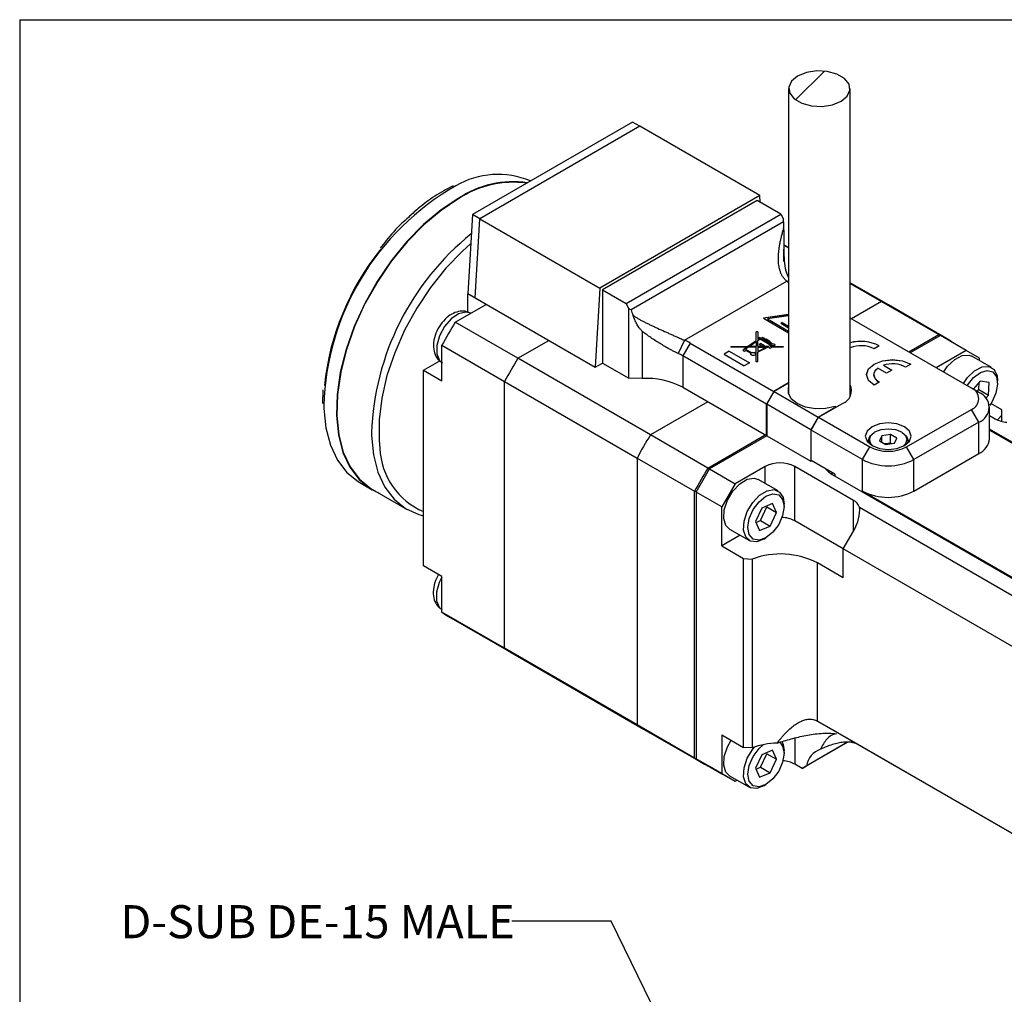
# Model space of a CAD drawing. Units: millimetres. Extents: x 1 to 277, y 1 to 215.
# Drawn here: x 1 to 64, y 152 to 215 of the extents above; entities that cross this region are included whole.
import ezdxf

# ---------------------------------------------------------------- set-up
doc = ezdxf.new("R2010")
doc.units = ezdxf.units.MM
doc.layers.add('ANNOTATIONS', color=7, linetype='Continuous')
doc.layers.add('SHEET_FORMAT', color=9, linetype='Continuous')
doc.styles.add('SLDTEXTSTYLE0', font='TXT', dxfattribs={"width": 0.75})
doc.dimstyles.new('SLDDIMSTYLE7', dxfattribs={"dimtxt": 0.18, "dimasz": 1.016, "dimexe": 0, "dimexo": 0.0625, "dimgap": 0, "dimtad": 0, "dimtih": 1, "dimtoh": 1, "dimdec": 0, "dimrnd": 1e-09, "dimzin": 0, "dimdsep": 46, "dimtxsty": 'Standard', "dimblk1": 'DOT', "dimblk2": 'DOT', "dimsah": 1, "dimcen": 0.09, "dimadec": 0, "dimazin": 0, "dimtfac": 1.016, "dimtdec": 0, "dimtofl": 0, "dimtmove": 0, "dimatfit": 3, "dimldrblk": 'DOT', "dimfxl": 1, "dimfrac": 2, "dimtolj": 1, "dimtzin": 0, "dimarcsym": 0})

# ---------------------------------------------------------------- blocks, each defined once
blk = doc.blocks.new('_Dot')
at = {"color": 0, "linetype": 'ByBlock', "lineweight": -2}
blk.add_line((-0.5, 0), (-1, 0), dxfattribs=at)
at = {"color": 0, "linetype": 'ByBlock', "const_width": 0.5}
blk.add_lwpolyline([(-0.25, 0, 1), (0.25, 0, 1)], format="xyb", close=True, dxfattribs=at)
blk = doc.blocks.new('SW_HATCH_0')
at = {"color": 0, "linetype": 'Continuous', "lineweight": 18}
blk.add_line((0, 0), (1.842, 1.842), dxfattribs=at)

msp = doc.modelspace()

# ---------------------------------------------------------------- linework, layer by layer
at = {"color": 7, "linetype": 'Continuous', "lineweight": 25}
for p, q in [((50.271, 210.232), (50.271, 190.681)), ((54.204, 190.537), (54.204, 210.232)), ((40.274, 208.096), (30.025, 202.18)), ((40.745, 207.824), (40.274, 208.096)), ((40.745, 207.824), (30.496, 201.908)), ((48.429, 203.388), (40.745, 207.824)), ((28.307, 203.761), (28.194, 203.704)), ((28.797, 204.009), (28.307, 203.761)), ((48.429, 203.388), (38.18, 197.472)), ((48.254, 203.07), (38.355, 197.355)), ((49.763, 202.199), (48.254, 203.07)), ((48.456, 202.953), (48.429, 203.388)), ((30.025, 202.18), (29.728, 197.109)), ((30.496, 201.908), (30.025, 202.18)), ((30.199, 196.837), (30.496, 201.908)), ((30.496, 201.908), (38.18, 197.472)), ((39.863, 196.484), (49.763, 202.199)), ((49.947, 201.72), (40.186, 196.086)), ((49.763, 202.199), (49.941, 201.89)), ((49.947, 201.72), (49.941, 201.89)), ((50.271, 200.073), (49.967, 200.248)), ((49.967, 200.221), (50.271, 200.046)), ((49.973, 199.167), (49.973, 199.931)), ((43.615, 194.132), (50.159, 197.91)), ((50.271, 197.845), (50.159, 197.91)), ((38.18, 197.472), (37.883, 192.401)), ((38.355, 197.355), (38.355, 192.673)), ((38.355, 197.355), (39.863, 196.484)), ((56.653, 196.389), (54.204, 197.802)), ((54.204, 197.775), (56.214, 196.615)), ((30.907, 196.429), (29.728, 197.109)), ((29.728, 195.923), (29.728, 197.109)), ((29.728, 197.109), (30.199, 196.837)), ((30.199, 196.837), (37.883, 192.401)), ((28.934, 195.29), (30.907, 196.429)), ((40.042, 196.175), (39.863, 196.484)), ((40.042, 191.699), (40.042, 196.175)), ((40.042, 196.175), (40.186, 196.086)), ((56.214, 196.615), (54.289, 195.504)), ((56.214, 196.615), (59.891, 194.492)), ((60.33, 194.266), (56.653, 196.389)), ((50.271, 195.776), (48.667, 195.541)), ((48.667, 195.541), (50.271, 194.615)), ((50.271, 195.77), (48.674, 195.536)), ((50.271, 195.701), (48.912, 195.502)), ((48.912, 195.502), (50.271, 194.717)), ((48.912, 195.496), (48.912, 195.502)), ((48.912, 195.496), (50.271, 194.712)), ((61.972, 191.068), (54.204, 195.552)), ((32.941, 192.977), (28.934, 195.29)), ((49.863, 195.267), (49.779, 195.219)), ((49.779, 195.219), (50.271, 194.935)), ((49.863, 195.262), (49.784, 195.216)), ((49.863, 195.267), (50.271, 195.032)), ((49.863, 195.262), (49.863, 195.267)), ((49.863, 195.262), (50.271, 195.026)), ((32.941, 192.977), (34.914, 194.116)), ((40.905, 194.696), (40.905, 191.681)), ((43.615, 194.132), (43.202, 193.286)), ((47.645, 193.741), (48.202, 194.124)), ((47.645, 193.735), (48.202, 194.119)), ((48.294, 194.679), (48.202, 194.679)), ((48.202, 194.124), (48.202, 194.679)), ((48.294, 194.674), (48.202, 194.674)), ((48.202, 194.119), (48.202, 194.124)), ((48.294, 194.679), (48.294, 194.188)), ((48.294, 194.188), (48.384, 194.249)), ((48.294, 194.182), (48.384, 194.244)), ((48.294, 194.119), (48.438, 194.218)), ((48.294, 194.182), (48.294, 194.188)), ((48.294, 193.741), (48.294, 194.119)), ((48.312, 194.291), (48.366, 194.322)), ((48.384, 194.249), (48.312, 194.291)), ((48.316, 194.288), (48.366, 194.317)), ((48.366, 194.322), (48.438, 194.28)), ((48.366, 194.317), (48.366, 194.322)), ((48.366, 194.317), (48.438, 194.275)), ((48.384, 194.244), (48.384, 194.249)), ((48.438, 194.28), (48.558, 194.287)), ((48.438, 194.275), (48.558, 194.281)), ((48.438, 194.275), (48.438, 194.28)), ((48.438, 194.218), (49.121, 193.824)), ((48.612, 194.318), (48.558, 194.287)), ((48.612, 194.312), (48.558, 194.281)), ((48.558, 194.281), (48.558, 194.287)), ((48.579, 194.199), (48.611, 194.217)), ((48.579, 194.199), (49.152, 193.868)), ((48.579, 194.193), (48.579, 194.199)), ((48.579, 194.193), (49.152, 193.863)), ((48.612, 194.318), (48.698, 194.268)), ((48.612, 194.312), (48.612, 194.318)), ((48.612, 194.312), (48.694, 194.265)), ((48.698, 194.268), (48.666, 194.249)), ((48.666, 194.243), (48.666, 194.249)), ((48.872, 194.193), (48.839, 194.174)), ((48.872, 194.187), (48.839, 194.169)), ((48.839, 194.169), (48.839, 194.174)), ((48.872, 194.193), (49.078, 194.074)), ((48.872, 194.187), (48.872, 194.193)), ((48.872, 194.187), (49.073, 194.071)), ((57.966, 193.381), (59.891, 194.492)), ((59.983, 194.437), (58.06, 193.327)), ((59.92, 194.4), (59.891, 194.492)), ((61.633, 193.484), (59.983, 194.437)), ((28.078, 193.808), (32.085, 191.494)), ((28.078, 191.53), (28.078, 193.808)), ((43.965, 193.953), (43.493, 193.136)), ((43.965, 193.953), (49.315, 190.864)), ((46.576, 193.741), (47.645, 193.741)), ((46.576, 193.741), (46.576, 193.687)), ((46.576, 193.735), (47.645, 193.735)), ((47.568, 193.687), (46.576, 193.687)), ((47.433, 193.547), (47.346, 193.496)), ((47.346, 193.496), (47.454, 193.434)), ((47.433, 193.541), (47.351, 193.494)), ((47.395, 193.568), (47.568, 193.687)), ((47.433, 193.547), (47.395, 193.568)), ((47.399, 193.566), (47.568, 193.682)), ((47.433, 193.541), (47.433, 193.547)), ((47.498, 193.571), (47.668, 193.687)), ((47.925, 193.325), (47.498, 193.571)), ((47.498, 193.566), (47.498, 193.571)), ((47.925, 193.319), (47.498, 193.566)), ((47.568, 193.682), (47.568, 193.687)), ((47.645, 193.735), (47.645, 193.741)), ((48.202, 193.687), (47.668, 193.687)), ((47.745, 193.741), (48.202, 194.055)), ((47.745, 193.735), (47.745, 193.741)), ((48.202, 193.741), (47.745, 193.741)), ((48.202, 193.735), (47.745, 193.735)), ((48.202, 194.055), (48.202, 193.741)), ((48.202, 193.735), (48.202, 193.741)), ((48.202, 193.379), (48.202, 193.687)), ((48.614, 193.741), (48.294, 193.741)), ((48.294, 193.735), (48.294, 193.741)), ((48.614, 193.735), (48.294, 193.735)), ((48.963, 193.689), (48.294, 193.365)), ((48.294, 193.687), (48.84, 193.687)), ((48.294, 193.423), (48.84, 193.687)), ((48.294, 193.687), (48.294, 193.423)), ((48.294, 193.418), (48.84, 193.682)), ((48.38, 193.876), (48.467, 193.926)), ((48.38, 193.876), (48.614, 193.741)), ((48.385, 193.873), (48.467, 193.92)), ((48.717, 193.782), (48.467, 193.926)), ((48.467, 193.92), (48.467, 193.926)), ((48.712, 193.779), (48.467, 193.92)), ((48.614, 193.735), (48.614, 193.741)), ((48.645, 193.741), (48.717, 193.782)), ((48.949, 193.741), (48.645, 193.741)), ((48.645, 193.735), (48.645, 193.741)), ((48.949, 193.735), (48.645, 193.735)), ((48.84, 193.682), (48.84, 193.687)), ((48.949, 193.741), (49.121, 193.824)), ((48.949, 193.735), (49.121, 193.818)), ((48.949, 193.735), (48.949, 193.741)), ((49.097, 193.612), (48.963, 193.689)), ((49.045, 194.055), (49.078, 194.074)), ((49.045, 194.05), (49.045, 194.055)), ((49.227, 193.687), (49.097, 193.612)), ((49.175, 193.792), (49.105, 193.758)), ((49.105, 193.758), (49.135, 193.741)), ((49.105, 193.753), (49.105, 193.758)), ((49.105, 193.753), (49.135, 193.735)), ((49.121, 193.818), (49.121, 193.824)), ((49.135, 193.741), (49.921, 193.741)), ((49.135, 193.735), (49.135, 193.741)), ((49.135, 193.735), (49.921, 193.735)), ((49.168, 193.877), (49.152, 193.868)), ((49.168, 193.872), (49.152, 193.863)), ((49.152, 193.863), (49.152, 193.868)), ((49.168, 193.872), (49.168, 193.877)), ((49.224, 193.904), (49.224, 193.91)), ((49.921, 193.687), (49.227, 193.687)), ((49.921, 193.741), (49.921, 193.687)), ((56.075, 193.779), (55.738, 193.584)), ((60.747, 193.996), (60.747, 193.998)), ((41.426, 188.078), (32.941, 192.977)), ((48.844, 190.048), (43.493, 193.136)), ((43.493, 193.136), (43.493, 191.122)), ((46.459, 193.432), (46.134, 193.245)), ((46.134, 193.245), (47.435, 192.493)), ((46.459, 193.427), (46.139, 193.242)), ((46.459, 193.432), (47.761, 192.681)), ((46.459, 193.427), (46.459, 193.432)), ((46.459, 193.427), (47.756, 192.678)), ((47.454, 193.434), (47.541, 193.484)), ((47.868, 193.295), (47.541, 193.484)), ((47.868, 193.289), (47.868, 193.295)), ((47.925, 193.319), (47.925, 193.325)), ((48.202, 193.379), (48.081, 193.32)), ((48.202, 193.373), (48.081, 193.314)), ((48.081, 193.314), (48.081, 193.32)), ((48.202, 193.321), (48.132, 193.287)), ((48.132, 193.282), (48.132, 193.287)), ((48.202, 193.373), (48.202, 193.379)), ((48.202, 192.749), (48.202, 193.321)), ((48.294, 193.418), (48.294, 193.423)), ((48.294, 192.749), (48.294, 193.365)), ((61.633, 193.484), (59.71, 192.374)), ((62.491, 192.989), (61.633, 193.484)), ((63.266, 192.383), (61.993, 193.118)), ((62.491, 192.831), (62.491, 192.989)), ((26.9, 192.21), (27.953, 192.818)), ((37.883, 192.401), (38.355, 192.673)), ((38.355, 192.673), (40.042, 191.699)), ((47.761, 192.681), (47.435, 192.493)), ((48.294, 192.749), (48.202, 192.749)), ((56.534, 192.037), (55.98, 192.357)), ((56.344, 192.535), (56.875, 192.229)), ((56.344, 192.529), (56.344, 192.535)), ((56.344, 192.529), (56.87, 192.226)), ((56.875, 192.229), (56.534, 192.037)), ((58.095, 192.612), (57.758, 192.418)), ((26.9, 179.69), (26.9, 192.21)), ((26.9, 192.21), (28.078, 191.53)), ((40.905, 191.681), (40.042, 191.699)), ((55.726, 191.932), (55.726, 191.927)), ((20.455, 190.965), (20.432, 190.085)), ((32.085, 191.494), (40.57, 186.596)), ((32.085, 174.419), (32.085, 191.494)), ((43.493, 191.122), (48.844, 188.033)), ((50.271, 191.416), (49.315, 190.864)), ((50.271, 191.389), (49.339, 190.85)), ((56.075, 191.446), (55.738, 191.252)), ((62.444, 190.796), (61.972, 191.068)), ((62.523, 191.517), (62.085, 191.003)), ((62.347, 190.852), (62.45, 190.973)), ((62.45, 190.973), (62.47, 191.454)), ((62.45, 190.973), (63.063, 190.619)), ((63.096, 191.423), (62.523, 191.517)), ((63.063, 190.619), (63.096, 191.423)), ((63.646, 191.38), (63.646, 191.544)), ((49.315, 190.864), (48.844, 190.048)), ((48.867, 190.034), (49.339, 190.85)), ((49.339, 190.85), (52.167, 189.218)), ((62.898, 190.426), (63.063, 190.619)), ((45.096, 190.197), (41.426, 188.078)), ((48.844, 188.033), (48.844, 190.048)), ((51.696, 188.401), (48.867, 190.034)), ((48.867, 190.034), (48.867, 188.02)), ((52.167, 189.218), (53.298, 189.871)), ((52.191, 189.204), (53.723, 190.088)), ((53.298, 189.871), (53.253, 189.897)), ((53.298, 189.844), (53.298, 189.871)), ((57.824, 187.313), (61.972, 189.707)), ((62.444, 188.891), (61.972, 189.707)), ((63.127, 187.829), (63.127, 189.843)), ((63.917, 189.672), (63.208, 190.082)), ((52.167, 189.218), (51.696, 188.401)), ((51.719, 188.388), (52.191, 189.204)), ((52.191, 189.204), (55.467, 187.313)), ((63.127, 189.313), (63.481, 189.108)), ((63.917, 189.348), (63.917, 189.672)), ((63.917, 188.941), (63.917, 189.348)), ((62.444, 188.891), (58.295, 186.496)), ((62.444, 186.877), (62.444, 188.891)), ((45.103, 185.956), (41.426, 188.078)), ((45.103, 185.956), (48.773, 188.074)), ((48.867, 188.02), (45.2, 185.903)), ((48.867, 188.047), (48.844, 188.033)), ((48.867, 188.02), (51.696, 186.387)), ((51.696, 188.401), (51.696, 186.387)), ((51.719, 186.428), (51.719, 188.388)), ((54.995, 186.496), (51.719, 188.388)), ((55.797, 188.265), (55.749, 188.238)), ((56.237, 188.011), (56.088, 187.689)), ((56.795, 188.097), (56.237, 188.011)), ((56.237, 187.603), (56.237, 188.011)), ((57.203, 187.862), (56.795, 188.097)), ((56.795, 187.553), (56.795, 188.097)), ((57.054, 187.54), (57.203, 187.862)), ((57.541, 188.238), (57.494, 188.265)), ((103.739, 164.997), (63.127, 188.442)), ((63.127, 188.387), (103.597, 165.024)), ((54.995, 186.496), (55.467, 187.313)), ((55.379, 187.721), (55.379, 187.566)), ((56.088, 187.689), (56.496, 187.453)), ((56.795, 187.553), (56.423, 187.495)), ((56.496, 187.453), (57.054, 187.54)), ((56.868, 187.511), (56.795, 187.553)), ((58.295, 186.496), (57.824, 187.313)), ((57.912, 187.566), (57.912, 187.721)), ((40.57, 186.596), (40.57, 169.52)), ((40.57, 186.596), (44.247, 184.473)), ((58.295, 184.482), (62.444, 186.877)), ((45.181, 185.871), (45.103, 185.956)), ((48.773, 186.06), (46.85, 184.95)), ((48.773, 184.966), (48.773, 186.06)), ((54.43, 183.883), (50.658, 186.06)), ((50.658, 182.577), (50.658, 186.06)), ((51.696, 186.387), (51.743, 186.414)), ((53.228, 185.557), (51.719, 186.428)), ((54.995, 184.482), (54.995, 186.496)), ((58.295, 184.482), (58.295, 186.496)), ((44.342, 184.417), (45.2, 185.903)), ((45.2, 185.903), (46.85, 184.95)), ((53.063, 185.543), (53.063, 185.652)), ((53.063, 185.543), (96.196, 160.643)), ((53.228, 185.557), (53.228, 185.448)), ((22.816, 185.026), (23.617, 184.563)), ((46.85, 184.95), (45.992, 183.464)), ((49.595, 184.491), (48.322, 185.226)), ((23.634, 184.592), (25.857, 183.308)), ((44.247, 184.473), (44.36, 184.448)), ((44.247, 167.397), (44.247, 184.473)), ((45.992, 183.464), (44.342, 184.417)), ((44.342, 184.417), (44.342, 167.345)), ((96.149, 160.725), (54.995, 184.482)), ((45.992, 180.971), (45.992, 183.464)), ((48.468, 182.6), (48.882, 183.463)), ((49.234, 183.684), (48.559, 183.397)), ((48.882, 183.463), (48.855, 183.523)), ((48.882, 183.463), (49.495, 183.109)), ((49.495, 183.109), (49.234, 183.684)), ((49.975, 183.488), (49.975, 183.652)), ((54.43, 181.924), (54.43, 183.883)), ((54.807, 183.448), (102.56, 155.881)), ((48.559, 183.397), (48.145, 182.535)), ((49.081, 182.246), (49.495, 183.109)), ((48.145, 182.535), (48.406, 181.959)), ((48.173, 182.475), (48.468, 182.6)), ((48.406, 181.959), (49.081, 182.246)), ((48.468, 182.6), (49.081, 182.246)), ((53.77, 180.78), (50.658, 182.577)), ((47.175, 181.654), (45.992, 180.971)), ((46.489, 182.05), (47.762, 181.316)), ((53.77, 180.781), (54.43, 181.924)), ((45.992, 180.971), (47.39, 180.164)), ((48.679, 181.407), (48.82, 181.488)), ((101.146, 153.431), (53.77, 180.781)), ((53.77, 178.93), (53.77, 180.781)), ((28.078, 179.01), (26.9, 179.69)), ((47.39, 180.164), (47.938, 180.132)), ((47.39, 168.079), (47.39, 180.164)), ((47.938, 180.132), (47.938, 168.047)), ((52.12, 169.757), (52.12, 179.882)), ((53.77, 178.93), (52.12, 179.882)), ((28.078, 176.732), (28.078, 179.01)), ((32.085, 174.419), (28.078, 176.732)), ((28.495, 176.464), (32.502, 174.151)), ((40.57, 169.52), (32.085, 174.419)), ((32.502, 174.151), (40.987, 169.252)), ((52.12, 169.757), (101.146, 141.455)), ((54.713, 168.26), (52.12, 169.757)), ((44.247, 167.397), (40.57, 169.52)), ((40.987, 169.252), (44.664, 167.13)), ((45.992, 168.886), (45.992, 166.393)), ((45.992, 168.886), (47.39, 168.079)), ((50.658, 168.681), (50.658, 167.008)), ((54.045, 168.405), (51.142, 166.729)), ((51.423, 166.891), (54.045, 168.405)), ((47.938, 168.047), (47.39, 168.079)), ((48.468, 166.814), (48.882, 167.676)), ((49.234, 167.898), (48.559, 167.611)), ((48.882, 167.676), (48.855, 167.736)), ((48.882, 167.676), (49.495, 167.323)), ((49.495, 167.323), (49.234, 167.898)), ((49.975, 167.702), (49.975, 167.865)), ((103.739, 139.958), (54.713, 168.26)), ((44.247, 167.397), (44.342, 167.418)), ((44.342, 167.345), (45.992, 166.393)), ((45.2, 166.85), (44.342, 167.345)), ((48.559, 167.611), (48.145, 166.748)), ((49.081, 166.46), (49.495, 167.323)), ((45.103, 166.903), (45.105, 166.904)), ((45.105, 166.904), (45.103, 166.903)), ((46.85, 165.898), (45.2, 166.85)), ((46.85, 165.898), (45.992, 166.393)), ((48.145, 166.748), (48.406, 166.173)), ((48.173, 166.688), (48.468, 166.814)), ((48.406, 166.173), (49.081, 166.46)), ((48.468, 166.814), (49.081, 166.46)), ((51.142, 166.729), (50.658, 167.008)), ((51.142, 166.729), (51.423, 166.891)), ((46.489, 166.264), (47.762, 165.529)), ((46.987, 165.977), (46.85, 165.898)), ((48.679, 165.62), (48.82, 165.702))]:
    msp.add_line(p, q, dxfattribs=at)
at = {"color": 7, "linetype": 'Continuous', "lineweight": 25, "flags": 128}
for points in [[(50.847, 211.034), (50.455, 210.711), (50.278, 210.331), (50.338, 209.938), (50.627, 209.58), (51.11, 209.302), (51.729, 209.135), (52.409, 209.101), (53.069, 209.203), (53.628, 209.429), (54.02, 209.752), (54.197, 210.133), (54.137, 210.525), (53.849, 210.883), (53.366, 211.162), (52.747, 211.328), (52.066, 211.363), (51.407, 211.261), (50.847, 211.034)], [(29.162, 203.225), (28.02, 202.469), (26.903, 201.537), (25.833, 200.447), (24.835, 199.224), (23.929, 197.892), (23.134, 196.482), (22.468, 195.022), (21.944, 193.544), (21.575, 192.079), (21.367, 190.659), (21.325, 189.313), (21.45, 188.071), (21.74, 186.959), (22.188, 186.001), (22.784, 185.217), (23.516, 184.623), (24.064, 184.344)], [(29.162, 203.198), (28.024, 202.444), (26.91, 201.515), (25.844, 200.428), (24.848, 199.208), (23.945, 197.881), (23.152, 196.475), (22.488, 195.019), (21.966, 193.546), (21.597, 192.085), (21.39, 190.669), (21.348, 189.328), (21.473, 188.09), (21.762, 186.981), (22.208, 186.026), (22.803, 185.244), (23.533, 184.652), (23.634, 184.592)], [(29.915, 200.296), (29.386, 199.827), (28.331, 198.739), (27.35, 197.518), (26.464, 196.191), (25.693, 194.786), (25.054, 193.336), (24.562, 191.873), (24.228, 190.429), (24.059, 189.038), (24.059, 187.729), (24.11, 187.21)], [(29.927, 195.863), (29.607, 195.939), (29.149, 195.825), (28.675, 195.5), (28.248, 195.009), (27.927, 194.417), (27.755, 193.805), (27.755, 193.255), (27.927, 192.841), (28.078, 192.699)], [(49.224, 193.91), (49.275, 193.913), (49.324, 193.903), (49.362, 193.883), (49.383, 193.856), (49.382, 193.826), (49.359, 193.799), (49.32, 193.78), (49.27, 193.772), (49.219, 193.776), (49.175, 193.792)], [(49.224, 193.904), (49.275, 193.907), (49.324, 193.898), (49.362, 193.878), (49.383, 193.85), (49.385, 193.84)], [(47.843, 193.243), (47.845, 193.255), (47.868, 193.289)], [(48.132, 193.287), (48.149, 193.251), (48.14, 193.215), (48.105, 193.184), (48.052, 193.164), (47.988, 193.158), (47.927, 193.167), (47.877, 193.191), (47.848, 193.224), (47.845, 193.261), (47.868, 193.295)], [(48.132, 193.282), (48.149, 193.246), (48.15, 193.243)], [(55.738, 191.252), (55.377, 191.564), (55.25, 191.932), (55.377, 192.3), (55.738, 192.612), (56.279, 192.821), (56.916, 192.894), (57.554, 192.821), (58.095, 192.612)], [(55.25, 191.927), (55.377, 192.295), (55.738, 192.607), (56.279, 192.815), (56.916, 192.889), (57.554, 192.815), (58.095, 192.607)], [(60.184, 192.1), (60.448, 192.476), (60.9, 192.911), (61.376, 193.159), (61.811, 193.188), (61.993, 193.118)], [(56.075, 191.446), (55.936, 191.542), (55.831, 191.65), (55.76, 191.768), (55.728, 191.891), (55.735, 192.016), (55.78, 192.137), (55.863, 192.252), (55.98, 192.357)], [(61.457, 191.366), (61.72, 191.741), (62.172, 192.176), (62.648, 192.425), (63.084, 192.453), (63.42, 192.257), (63.612, 191.864), (63.646, 191.544)], [(61.698, 191.226), (61.714, 191.253), (62.1, 191.744), (62.546, 192.078), (62.983, 192.204), (63.346, 192.104), (63.578, 191.792), (63.644, 191.316), (63.535, 190.748), (63.267, 190.175), (63.119, 189.957)], [(53.253, 189.897), (52.641, 189.76), (51.986, 189.746), (51.357, 189.855), (50.823, 190.075), (50.442, 190.383), (50.254, 190.746), (50.271, 191.101)], [(20.52, 189.943), (20.523, 189.776), (20.649, 188.534), (20.938, 187.422), (21.386, 186.464), (21.983, 185.679), (22.715, 185.086), (22.816, 185.026)], [(63.917, 189.348), (63.657, 189.06), (63.637, 189.031)], [(57.682, 188.592), (57.207, 188.775), (56.645, 188.84), (56.084, 188.775), (55.608, 188.592), (55.29, 188.317), (55.179, 187.993), (55.29, 187.669), (55.608, 187.394), (56.084, 187.211), (56.645, 187.146), (57.207, 187.211), (57.682, 187.394), (58, 187.669), (58.112, 187.993), (58, 188.317), (57.682, 188.592)], [(55.797, 188.265), (56.186, 188.415), (56.645, 188.468), (57.105, 188.415), (57.494, 188.265), (57.754, 188.04), (57.845, 187.775), (57.754, 187.51), (57.579, 187.34)], [(23.568, 188.219), (23.572, 188.044), (23.697, 186.806), (23.986, 185.697), (24.432, 184.742), (25.027, 183.96), (25.757, 183.368), (26.607, 182.979), (26.9, 182.9)], [(55.426, 187.522), (55.379, 187.721), (55.475, 188.001), (55.75, 188.238)], [(55.712, 187.34), (55.537, 187.51), (55.445, 187.775), (55.537, 188.04), (55.797, 188.265)], [(57.541, 188.238), (57.816, 188.001), (57.912, 187.721), (57.864, 187.522)], [(46.489, 182.05), (46.259, 182.278), (46.118, 182.722), (46.151, 183.289), (46.353, 183.904), (46.698, 184.483), (47.138, 184.948), (47.614, 185.236), (48.062, 185.308), (48.322, 185.226)], [(52.649, 185.891), (52.814, 185.718), (53.063, 185.543)], [(48.679, 181.407), (48.239, 181.241), (47.828, 181.283), (47.532, 181.543), (47.391, 181.987), (47.424, 182.555), (47.626, 183.17), (47.97, 183.748), (48.41, 184.213), (48.887, 184.501), (49.335, 184.573), (49.694, 184.42), (49.917, 184.062), (49.975, 183.652)], [(49.262, 181.845), (48.82, 181.488), (48.378, 181.334), (48.004, 181.407), (47.753, 181.695), (47.665, 182.154), (47.753, 182.716), (48.003, 183.293), (48.378, 183.798), (48.82, 184.155), (49.262, 184.309), (49.636, 184.236), (49.887, 183.948), (49.975, 183.489), (49.887, 182.928), (49.637, 182.351), (49.262, 181.845)], [(28.078, 178.967), (27.911, 178.622), (27.739, 178.01), (27.739, 177.46), (27.911, 177.046), (28.078, 176.894)], [(46.489, 166.264), (46.259, 166.491), (46.118, 166.935), (46.151, 167.503), (46.353, 168.118), (46.588, 168.542)], [(49.702, 168.406), (49.887, 168.162), (49.975, 167.703), (49.887, 167.141), (49.637, 166.564), (49.262, 166.059)], [(49.834, 168.463), (49.917, 168.275), (49.975, 167.865)], [(48.679, 165.62), (48.239, 165.455), (47.828, 165.496), (47.532, 165.756), (47.391, 166.2), (47.424, 166.768), (47.626, 167.383), (47.97, 167.962), (48.078, 168.097)], [(49.262, 166.059), (48.82, 165.702), (48.378, 165.548), (48.004, 165.621), (47.753, 165.909), (47.665, 166.368), (47.753, 166.929), (48.003, 167.506), (48.378, 168.012), (48.64, 168.249)]]:
    msp.add_lwpolyline(points, dxfattribs=at)
at = {"color": 7, "linetype": 'Continuous', "lineweight": 25}
for centre, radius, start, end in [((31.67, 199.395), 5.349, 67.19918, 120.40022), ((32.645, 197.966), 6.308, 81.83229, 123.51508), ((32.64, 197.94), 6.304, 82.17113, 123.48521), ((37.251, 189.466), 16.739, 119.68065, 178.36583), ((40.675, 187.589), 17.119, 128.78554, 177.8921), ((37.291, 189.44), 16.835, 141.37062, 173.84462), ((52.084, 200.545), 3.263, 233.85362, 236.24841), ((54.035, 191.853), 5.237, 60.00587, 65.41272), ((51.98, 180.997), 27.118, 148.19137, 151.80863), ((41.917, 190.396), 4.104, 60.08023, 65.56388), ((48.116, 192.779), 1.521, 46.23677, 71.01212), ((47.948, 192.346), 2.034, 64.00351, 69.3284), ((47.948, 192.34), 2.034, 64.00351, 69.3284), ((57.714, 189.735), 5.232, 54.57471, 65.41454), ((48.336, 193.003), 1.269, 45.57296, 55.9829), ((48.336, 192.998), 1.269, 45.57296, 55.9829), ((54.885, 191.436), 2.627, 63.08314, 105.01762), ((54.885, 191.43), 2.627, 63.08314, 105.01762), ((54.89, 191.927), 1.861, 62.90217, 111.62621), ((55.986, 178.683), 27.118, 148.19137, 151.80863), ((41.787, 190.172), 3.42, 60.08023, 65.56388), ((47.996, 193.084), 0.251, 70.17417, 106.36083), ((47.996, 193.079), 0.251, 70.17417, 106.36083), ((56.909, 190.757), 1.866, 62.93396, 107.62128), ((41.201, 186.781), 4.909, 62.16605, 93.4572), ((56.303, 191.973), 0.579, 184.54836, 246.77178), ((53.421, 190.901), 0.867, 290.36348, 25.3543), ((61.714, 190.388), 0.728, 290.78342, 69.21658), ((62.082, 189.843), 1.019, 290.78342, 69.21658), ((64.353, 190.716), 1.829, 241.50556, 266.29352), ((64.472, 173.785), 27.118, 148.19137, 151.80863), ((61.959, 187.946), 1.174, 294.37466, 354.3052), ((28.706, 187.401), 4.6, 182.38368, 246.88018), ((56.645, 189.587), 2.562, 242.60967, 297.39033), ((68.149, 171.662), 27.118, 148.19137, 151.80863), ((49.716, 184.241), 2.049, 62.60967, 117.39033), ((56.645, 189.681), 3.586, 242.60967, 297.39033), ((56.645, 187.666), 3.586, 242.60967, 297.39033), ((54.101, 183.217), 0.743, 18.089, 63.70393), ((49.768, 180.915), 1.885, 61.82307, 87.67753), ((49.744, 175.234), 5.221, 62.92958, 110.24214), ((31.112, 180.998), 5.235, 234.57558, 240.00049), ((35.12, 178.685), 5.236, 234.57617, 239.99989), ((43.605, 173.787), 5.236, 234.57617, 239.99989), ((49.701, 163.224), 5.135, 91.85282, 110.0847), ((52.735, 166.706), 1.325, 108.78771, 171.96056), ((47.28, 171.661), 5.232, 234.57471, 245.41454), ((49.776, 165.367), 1.863, 61.74343, 85.8783)]:
    msp.add_arc(centre, radius, start, end, dxfattribs=at)
for centre, major_axis, ratio, start_param, end_param in [((50.076, 199.985), (-0.091, 2.949), 0.031818, 0.94074, 1.113633), ((43.699, 196.303), (3.546, -0.117), 0.598206, 3.299561, 3.472454), ((53.487, 182.468), (0.943, 1.633), 0.577335, 4.71243, 5.639725)]:
    msp.add_ellipse(centre, major_axis=major_axis, ratio=ratio, start_param=start_param, end_param=end_param, dxfattribs=at)
for points, knots in [([(28.194, 203.704), (28.002, 203.588), (27.446, 203.251), (26.682, 202.695), (26.135, 202.181), (25.934, 201.992)], [0, 0, 0, 0, 0.250019, 0.724351, 1, 1, 1, 1]), ([(25.934, 201.992), (25.788, 201.862), (25.293, 201.419), (24.685, 200.752), (24.259, 200.186), (24.135, 200.021)], [0, 0, 0, 0, 0.229125, 0.77592, 1, 1, 1, 1]), ([(50.159, 197.91), (50.141, 197.925), (50.104, 197.954), (50.053, 198.004), (50.004, 198.057), (49.957, 198.114), (49.892, 198.204), (49.816, 198.337), (49.74, 198.518), (49.683, 198.715), (49.63, 198.994), (49.611, 199.291), (49.621, 199.597), (49.641, 199.832), (49.672, 200.07), (49.707, 200.271), (49.739, 200.433), (49.774, 200.595), (49.822, 200.797), (49.876, 201.001), (49.919, 201.164), (49.941, 201.245), (49.952, 201.284)], [0, 0, 0, 0, 0.0233529, 0.0468638, 0.0705627, 0.0944789, 0.1186407, 0.1779955, 0.2398433, 0.2998718, 0.36321, 0.4891086, 0.5522798, 0.6158215, 0.6798921, 0.7444509, 0.7766312, 0.808734, 0.8727188, 0.9364543, 0.9697669, 1, 1, 1, 1]), ([(49.952, 201.284), (49.952, 201.248), (49.953, 201.176), (49.954, 201.067), (49.956, 200.883), (49.959, 200.676), (49.963, 200.448), (49.966, 200.276), (49.969, 200.103), (49.972, 199.988), (49.973, 199.931)], [0, 0, 0, 0, 0.083662, 0.167137, 0.250507, 0.500624, 0.626564, 0.750332, 0.876492, 1, 1, 1, 1]), ([(49.973, 199.931), (49.968, 199.453), (49.961, 198.793), (50.204, 198.274), (50.271, 198.131)], [0, 0, 0, 0, 0.724887, 1, 1, 1, 1]), ([(29.945, 195.841), (29.82, 195.901), (29.564, 196.023), (29.12, 195.988), (28.682, 195.815), (28.256, 195.483), (27.882, 195.005), (27.615, 194.427), (27.51, 193.845), (27.578, 193.329), (27.781, 192.915), (28.013, 192.758), (28.117, 192.688)], [0, 0, 0, 0, 0.085555, 0.174631, 0.269584, 0.375076, 0.488314, 0.603186, 0.722129, 0.827226, 0.922778, 1, 1, 1, 1]), ([(40.322, 195.725), (40.347, 195.707), (40.399, 195.668), (40.509, 195.594), (40.656, 195.505), (40.81, 195.419), (40.938, 195.352), (41.07, 195.285), (41.239, 195.202), (41.448, 195.102), (41.661, 195.003), (41.951, 194.87), (42.252, 194.734), (42.554, 194.599), (42.779, 194.499), (42.999, 194.401), (43.192, 194.316), (43.353, 194.246), (43.488, 194.187), (43.573, 194.15), (43.615, 194.132)], [0, 0, 0, 0, 0.03023, 0.063547, 0.127284, 0.19127, 0.223374, 0.255555, 0.320115, 0.384187, 0.44773, 0.510902, 0.636803, 0.700135, 0.760173, 0.822014, 0.881378, 0.9215, 0.960996, 1, 1, 1, 1]), ([(40.905, 194.696), (40.882, 194.721), (40.836, 194.772), (40.771, 194.851), (40.699, 194.945), (40.623, 195.057), (40.521, 195.228), (40.436, 195.406), (40.365, 195.587), (40.337, 195.679), (40.322, 195.725)], [0, 0, 0, 0, 0.082003, 0.165219, 0.249795, 0.373452, 0.499783, 0.749756, 0.874586, 1, 1, 1, 1]), ([(43.202, 193.286), (43.173, 193.299), (43.114, 193.326), (43.023, 193.37), (42.93, 193.417), (42.834, 193.466), (42.736, 193.518), (42.573, 193.607), (42.338, 193.74), (42.04, 193.92), (41.74, 194.109), (41.5, 194.269), (41.31, 194.4), (41.172, 194.498), (41.037, 194.597), (40.949, 194.663), (40.905, 194.696)], [0, 0, 0, 0, 0.039422, 0.079081, 0.119064, 0.15946, 0.200351, 0.241819, 0.362059, 0.488939, 0.61215, 0.742158, 0.805557, 0.870114, 0.934697, 1, 1, 1, 1]), ([(27.858, 179.136), (27.773, 178.971), (27.588, 178.614), (27.495, 178.049), (27.561, 177.534), (27.765, 177.121), (27.997, 176.964), (28.1, 176.893)], [0, 0, 0, 0, 0.204622, 0.443031, 0.653689, 0.845216, 1, 1, 1, 1]), ([(49.535, 168.357), (49.58, 168.416), (49.668, 168.532), (49.802, 168.696), (49.935, 168.849), (50.116, 169.045), (50.345, 169.269), (50.627, 169.499), (50.902, 169.677), (51.17, 169.804), (51.427, 169.877), (51.648, 169.894), (51.831, 169.871), (51.98, 169.83), (52.074, 169.781), (52.12, 169.757)], [0, 0, 0, 0, 0.064931, 0.127311, 0.187163, 0.244508, 0.366595, 0.477719, 0.582206, 0.677168, 0.765729, 0.84739, 0.899542, 0.950181, 1, 1, 1, 1]), ([(49.535, 168.357), (49.829, 168.452), (50.127, 168.541), (50.737, 168.705), (51.048, 168.779), (51.685, 168.902), (52.013, 168.951), (52.512, 168.988), (52.68, 168.994), (53.018, 168.986), (53.184, 168.972), (53.345, 168.941)], [0, 0, 0, 0, 0.25, 0.25, 0.5, 0.5, 0.75, 0.75, 0.875, 0.875, 1, 1, 1, 1]), ([(53.345, 168.941), (53.213, 168.94), (53.1, 168.901), (52.894, 168.781), (52.803, 168.7), (52.556, 168.428), (52.424, 168.204), (52.308, 167.961)], [0, 0, 0, 0, 0.25, 0.25, 0.5, 0.5, 1, 1, 1, 1]), ([(54.713, 168.26), (54.689, 168.273), (54.643, 168.298), (54.569, 168.33), (54.49, 168.358), (54.408, 168.381), (54.321, 168.399), (54.168, 168.421), (53.934, 168.429), (53.608, 168.395), (53.254, 168.319), (52.916, 168.213), (52.597, 168.091), (52.407, 168.005), (52.308, 167.961)], [0, 0, 0, 0, 0.036337, 0.072842, 0.109649, 0.146885, 0.184675, 0.223137, 0.342468, 0.471896, 0.610665, 0.763367, 0.877649, 1, 1, 1, 1])]:
    msp.add_open_spline(points, degree=3, knots=knots, dxfattribs=at)
at = {"layer": 'SHEET_FORMAT'}
for q in [(277.461, 214.645), (1.052, 0.903)]:
    msp.add_line((1.052, 214.645), q, dxfattribs=at)

# ---------------------------------------------------------------- block references
at = {"color": 7, "linetype": 'Continuous', "lineweight": 18}
msp.add_blockref('SW_HATCH_0', (50.72, 209.509), dxfattribs=at)

# ---------------------------------------------------------------- texts
at = {"layer": 'ANNOTATIONS', "insert": (7.493, 157.985), "char_height": 2.11667, "attachment_point": 1, "style": 'SLDTEXTSTYLE0'}
msp.add_mtext('D-SUB DE-15 MALE', dxfattribs=at)

# ---------------------------------------------------------------- leaders
at = {"layer": 'ANNOTATIONS'}
msp.add_leader([(45.182, 144.086), (38.909, 156.965), (32.559, 156.965)], dimstyle='SLDDIMSTYLE7', dxfattribs=at)

doc.saveas('drawing.dxf')
